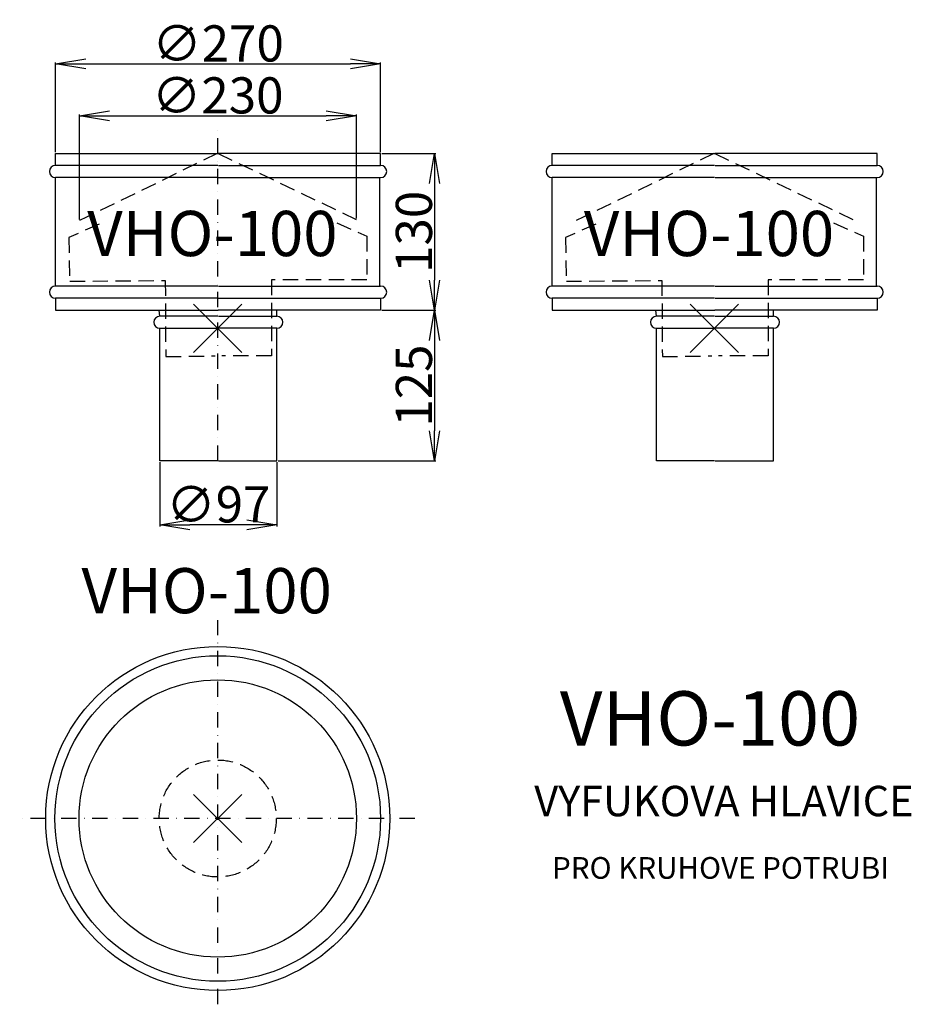
# Model space of a CAD drawing. Extents: x -14 to 725, y -361 to 456.
import ezdxf

# ---------------------------------------------------------------- set-up
doc = ezdxf.new("R2010")
doc.units = 0
doc.header["$PDMODE"] = 3
doc.header["$PDSIZE"] = 20
doc.linetypes.add('DASHDOT', pattern=[25.4, 12.7, -6.35, 0, -6.35])
doc.linetypes.add('DASHED', pattern=[19.05, 12.7, -6.35])
doc.layers.get('0').update_dxf_attribs({"linetype": 'CONTINUOUS'})
doc.layers.get('DEFPOINTS').update_dxf_attribs({"linetype": 'CONTINUOUS'})
for name, color, linetype in [('V0-NAZVY', 210, 'CONTINUOUS'), ('V0-OBRYS', 90, 'CONTINUOUS'), ('V0-VYPLNE', 63, 'DASHDOT'), ('V0-ZBYTEK', 51, 'CONTINUOUS')]:
    doc.layers.add(name, color=color, linetype=linetype)
doc.styles.add('ED10', font='isocp.shx', dxfattribs={"height": 10})
doc.styles.add('ED30', font='ISOCP.shx', dxfattribs={"height": 30})
doc.dimstyles.new('ED30', dxfattribs={"dimscale": 0, "dimtxt": 30, "dimasz": 25, "dimexe": 1.25, "dimexo": 1, "dimgap": 2, "dimtad": 1, "dimdec": 0, "dimtxsty": 'ED30', "dimblk1": 'OPEN', "dimblk2": 'OPEN', "dimsah": 1, "dimcen": 3, "dimazin": 3, "dimtfac": 1, "dimtdec": 1, "dimtmove": 0, "dimatfit": 3, "dimtolj": 1})

# ---------------------------------------------------------------- blocks, each defined once
blk = doc.blocks.new('_OPEN')
at = {"color": 0, "linetype": 'BYBLOCK'}
for p, q in [((-1, 0.166667), (0, 0)), ((0, 0), (-1, -0.166667)), ((0, 0), (-1, 0))]:
    blk.add_line(p, q, dxfattribs=at)
blk = doc.blocks.new('*D1')
at = {"color": 0, "linetype": 'BYBLOCK'}
for p, q in [((15.5, 346), (15.5, 420.493502)), ((40.5, 419.243502), (260.100698, 419.243502)), ((285.100698, 346), (285.100698, 420.493502))]:
    blk.add_line(p, q, dxfattribs=at)
at = {"layer": 'DEFPOINTS', "color": 0, "linetype": 'BYBLOCK'}
for p in [(285.100698, 419.243502), (15.5, 345), (285.100698, 345)]:
    blk.add_point(p, dxfattribs=at)
at = {"color": 0, "linetype": 'BYBLOCK', "xscale": 25, "yscale": 25, "zscale": 25, "rotation": 180}
blk.add_blockref('_OPEN', (15.5, 419.243502), dxfattribs=at)
at = {"color": 0, "linetype": 'BYBLOCK', "xscale": 25, "yscale": 25, "zscale": 25}
blk.add_blockref('_OPEN', (285.100698, 419.243502), dxfattribs=at)
at = {"color": 0, "linetype": 'BYBLOCK', "insert": (150.300349, 436.246454), "char_height": 30, "attachment_point": 5, "style": 'ED30'}
blk.add_mtext('\\A1;∅270', dxfattribs=at)
blk = doc.blocks.new('*D2')
at = {"color": 0, "linetype": 'BYBLOCK'}
for p, q in [((35.279211, 290.174536), (35.279211, 377.408555)), ((60.279211, 376.158555), (240, 376.158555)), ((265, 291.187161), (265, 377.408555))]:
    blk.add_line(p, q, dxfattribs=at)
at = {"layer": 'DEFPOINTS', "color": 0, "linetype": 'BYBLOCK'}
for p in [(265, 376.158555), (35.279211, 289.174536), (265, 290.187161)]:
    blk.add_point(p, dxfattribs=at)
at = {"color": 0, "linetype": 'BYBLOCK', "xscale": 25, "yscale": 25, "zscale": 25, "rotation": 180}
blk.add_blockref('_OPEN', (35.279211, 376.158555), dxfattribs=at)
at = {"color": 0, "linetype": 'BYBLOCK', "xscale": 25, "yscale": 25, "zscale": 25}
blk.add_blockref('_OPEN', (265, 376.158555), dxfattribs=at)
at = {"color": 0, "linetype": 'BYBLOCK', "insert": (150, 393.161508), "char_height": 30, "attachment_point": 5, "style": 'ED30'}
blk.add_mtext('\\A1;∅230', dxfattribs=at)
blk = doc.blocks.new('*D3')
at = {"color": 0, "linetype": 'BYBLOCK'}
for p, q in [((286.100698, 345), (330.91143, 345)), ((329.66143, 320), (329.66143, 240)), ((286.100698, 215), (330.91143, 215))]:
    blk.add_line(p, q, dxfattribs=at)
at = {"layer": 'DEFPOINTS', "color": 0, "linetype": 'BYBLOCK'}
for p in [(285.100698, 345), (285.100698, 215), (329.66143, 215)]:
    blk.add_point(p, dxfattribs=at)
at = {"color": 0, "linetype": 'BYBLOCK', "xscale": 25, "yscale": 25, "zscale": 25}
for p, rotation in [((329.66143, 345), 90), ((329.66143, 215), 270)]:
    blk.add_blockref('_OPEN', p, dxfattribs=dict(at, rotation=rotation))
at = {"color": 0, "linetype": 'BYBLOCK', "insert": (312.66143, 280), "char_height": 30, "attachment_point": 5, "rotation": 90, "style": 'ED30'}
blk.add_mtext('\\A1;130', dxfattribs=at)
blk = doc.blocks.new('*D4')
at = {"color": 0, "linetype": 'BYBLOCK'}
for p, q in [((287.100698, 215), (330.91143, 215)), ((329.66143, 190), (329.66143, 115)), ((200.100698, 90), (330.91143, 90))]:
    blk.add_line(p, q, dxfattribs=at)
at = {"layer": 'DEFPOINTS', "color": 0, "linetype": 'BYBLOCK'}
for p in [(286.100698, 215), (199.100698, 90), (329.66143, 90)]:
    blk.add_point(p, dxfattribs=at)
at = {"color": 0, "linetype": 'BYBLOCK', "xscale": 25, "yscale": 25, "zscale": 25}
for p, rotation in [((329.66143, 215), 90), ((329.66143, 90), 270)]:
    blk.add_blockref('_OPEN', p, dxfattribs=dict(at, rotation=rotation))
at = {"color": 0, "linetype": 'BYBLOCK', "insert": (312.658478, 152.5), "char_height": 30, "attachment_point": 5, "rotation": 90, "style": 'ED30'}
blk.add_mtext('\\A1;125', dxfattribs=at)
blk = doc.blocks.new('*D5')
at = {"color": 0, "linetype": 'BYBLOCK'}
for p, q in [((102, 89), (102, 35.74154)), ((199.100698, 89), (199.100698, 35.74154)), ((174.100698, 36.99154), (127, 36.99154))]:
    blk.add_line(p, q, dxfattribs=at)
at = {"layer": 'DEFPOINTS', "color": 0, "linetype": 'BYBLOCK'}
for p in [(102, 90), (199.100698, 90), (102, 36.99154)]:
    blk.add_point(p, dxfattribs=at)
at = {"color": 0, "linetype": 'BYBLOCK', "xscale": 25, "yscale": 25, "zscale": 25, "rotation": 180}
blk.add_blockref('_OPEN', (102, 36.99154), dxfattribs=at)
at = {"color": 0, "linetype": 'BYBLOCK', "xscale": 25, "yscale": 25, "zscale": 25}
blk.add_blockref('_OPEN', (199.100698, 36.99154), dxfattribs=at)
at = {"color": 0, "linetype": 'BYBLOCK', "insert": (150.550349, 53.99154), "char_height": 30, "attachment_point": 5, "style": 'ED30'}
blk.add_mtext('\\A1;∅97', dxfattribs=at)

msp = doc.modelspace()

# ---------------------------------------------------------------- linework, layer by layer
at = {"layer": 'V0-OBRYS'}
for p, q in [((15.5, 345), (150.300349, 345)), ((15.5, 335), (15.5, 345)), ((285.100698, 345), (150.300349, 345)), ((285.100698, 335), (285.100698, 345)), ((427.290801, 345), (562.09115, 345)), ((427.290801, 335), (427.290801, 345)), ((696.891499, 345), (562.09115, 345)), ((696.891499, 335), (696.891499, 345)), ((150, 335), (15.5, 335)), ((150.600698, 335), (285.100698, 335)), ((561.790801, 335), (427.290801, 335)), ((562.391499, 335), (696.891499, 335)), ((150, 325), (15.5, 325)), ((15.5, 235), (15.5, 325)), ((150.600698, 325), (285.100698, 325)), ((284.5, 235), (284.5, 325)), ((561.790801, 325), (427.290801, 325)), ((427.290801, 235), (427.290801, 325)), ((562.391499, 325), (696.891499, 325)), ((696.290801, 235), (696.290801, 325)), ((150, 235), (15.5, 235)), ((150.600698, 235), (285.100698, 235)), ((561.790801, 235), (427.290801, 235)), ((562.391499, 235), (696.891499, 235)), ((150, 225), (15.5, 225)), ((15.5, 225), (15.5, 215)), ((150.600698, 225), (285.100698, 225)), ((285.100698, 225), (285.100698, 215)), ((561.790801, 225), (427.290801, 225)), ((427.290801, 225), (427.290801, 215)), ((562.391499, 225), (696.891499, 225)), ((696.891499, 225), (696.891499, 215)), ((15.5, 215), (150.300349, 215)), ((102, 210), (101.5, 214.934183)), ((285.100698, 215), (150.300349, 215)), ((199.100698, 210), (199.100698, 214.934183)), ((427.290801, 215), (562.09115, 215)), ((513.790801, 210), (513.290801, 214.934183)), ((696.891499, 215), (562.09115, 215)), ((610.891499, 210), (610.891499, 214.934183)), ((150, 210), (102, 210)), ((150.600698, 210), (199.100698, 210)), ((561.790801, 210), (513.790801, 210)), ((562.391499, 210), (610.891499, 210)), ((102, 90), (102, 200)), ((102, 200), (150, 200)), ((199.100698, 200), (150.600698, 200)), ((199.100698, 90), (199.100698, 200)), ((513.790801, 200), (561.790801, 200)), ((513.790801, 90), (513.790801, 200)), ((610.891499, 200), (562.391499, 200)), ((610.891499, 90), (610.891499, 200)), ((150, 90), (102, 90)), ((150.600698, 90), (199.100698, 90)), ((561.790801, 90), (513.790801, 90)), ((562.391499, 90), (610.891499, 90))]:
    msp.add_line(p, q, dxfattribs=at)
at = {"layer": 'V0-OBRYS', "color": 90, "linetype": 'CONTINUOUS'}
for radius in [142.666435, 135, 115]:
    msp.add_circle((150, -206.507438), radius, dxfattribs=at)
at = {"layer": 'V0-OBRYS'}
for centre, start, end in [((15.5, 330), 90, 270), ((285.100698, 330), 270, 90), ((427.290801, 330), 90, 270), ((696.891499, 330), 270, 90), ((15.5, 230), 90, 270), ((285.100698, 230), 270, 90), ((427.290801, 230), 90, 270), ((696.891499, 230), 270, 90), ((102, 205), 90, 270), ((199.100698, 205), 270, 90), ((513.790801, 205), 90, 270), ((610.891499, 205), 270, 90)]:
    msp.add_arc(centre, 5, start, end, dxfattribs=at)
at = {"layer": 'V0-VYPLNE'}
for p, q in [((150, 90), (150, 369.949202)), ((150, -360.594048), (150, -37.456943)), ((313.503389, -206.507438), (-14.204469, -206.507438))]:
    msp.add_line(p, q, dxfattribs=at)
at = {"layer": 'V0-VYPLNE', "color": 52, "linetype": 'DASHED'}
for p, q in [((149.638047, 344.99796), (35.279211, 289.174536)), ((150.300349, 345), (265, 290.187161)), ((561.428848, 344.99796), (447.070012, 289.174536)), ((562.09115, 345), (676.790801, 290.187161)), ((51.630031, 286.466586), (26.609346, 275.253786)), ((248.666175, 287.378526), (273.755324, 276.366297)), ((463.420832, 286.466586), (438.400147, 275.253786)), ((660.456976, 287.378526), (685.546125, 276.366297)), ((26.609346, 275.253786), (27.263489, 239.079878)), ((273.755324, 276.366297), (273.755324, 240.190374)), ((438.400147, 275.253786), (439.054291, 239.079878)), ((685.546125, 276.366297), (685.546125, 240.190374)), ((27.263489, 239.079878), (106.485465, 239.601856)), ((106.485465, 239.601856), (106.874069, 176.527676)), ((273.755324, 240.190374), (194.531741, 240.190374)), ((194.531741, 240.190374), (194.531741, 177.114997)), ((439.054291, 239.079878), (518.276266, 239.601856)), ((518.276266, 239.601856), (518.66487, 176.527676)), ((685.546125, 240.190374), (606.322542, 240.190374)), ((606.322542, 240.190374), (606.322542, 177.114997)), ((106.874069, 176.527676), (147.947722, 177.098028)), ((194.531741, 177.114997), (153.45633, 177.114997)), ((518.66487, 176.527676), (559.738523, 177.098028)), ((606.322542, 177.114997), (565.247131, 177.114997))]:
    msp.add_line(p, q, dxfattribs=at)
msp.add_circle((150, -206.507438), 48.5, dxfattribs=at)
at = {"layer": 'V0-VYPLNE', "color": 41, "linetype": 'CONTINUOUS'}
for p in [(150, 200), (561.790801, 200)]:
    msp.add_point(p, dxfattribs=at)
at = {"layer": 'V0-VYPLNE', "color": 52, "linetype": 'CONTINUOUS'}
msp.add_point((150, -206.507438), dxfattribs=at)

# ---------------------------------------------------------------- texts
at = {"layer": 'V0-NAZVY', "attachment_point": 5, "style": 'ED10'}
for insert, char_height, width in [((145.55227, 273.775473), 37.5, 308.4608), ((557.343071, 273.775473), 37.5, 308.4608), ((140.827694, -22.446581), 37.5, 308.4608), ((558.184452, -129.311129), 45, 370.153)]:
    msp.add_mtext('VHO-100', dxfattribs=dict(at, insert=insert, char_height=char_height, width=width))
at = {"layer": 'V0-ZBYTEK', "color": 51, "insert": (569.733538, -195.273057), "char_height": 25.2, "width": 713.86632, "attachment_point": 5, "style": 'ED10'}
msp.add_mtext('VYFUKOVA HLAVICE', dxfattribs=at)
at = {"layer": 'V0-ZBYTEK', "insert": (566.864495, -249.820942), "char_height": 18, "width": 282.77196, "attachment_point": 5, "style": 'ED10'}
msp.add_mtext('PRO KRUHOVE POTRUBI', dxfattribs=at)

# ---------------------------------------------------------------- dimensions: what is measured, and where the dimension line sits
at = {"layer": 'V0-VYPLNE', "color": 41, "linetype": 'CONTINUOUS'}
for base, p1, p2, picture, middle in [((285.100698, 419.243502), (15.5, 345), (285.100698, 345), '*D1', (150.300349, 419.243502)), ((265, 376.158555), (35.279211, 289.174536), (265, 290.187161), '*D2', (150, 376.158555))]:
    dim = msp.add_linear_dim(base=base, p1=p1, p2=p2, text='%%c<>', dimstyle='ED30', override={"dimscale": 1}, dxfattribs=at)
    dim.commit()
    dim.dimension.update_dxf_attribs({"geometry": picture, "text_midpoint": middle, "dimtype": 160})
for base, p1, p2, picture, middle in [((329.66143, 215), (285.100698, 345), (285.100698, 215), '*D3', (312.66143, 280)), ((329.66143, 90), (286.100698, 215), (199.100698, 90), '*D4', (312.658478, 152.5))]:
    dim = msp.add_linear_dim(base=base, p1=p1, p2=p2, angle=90, dimstyle='ED30', override={"dimscale": 1}, dxfattribs=at)
    dim.commit()
    dim.dimension.update_dxf_attribs({"geometry": picture, "text_midpoint": middle})
dim = msp.add_linear_dim(base=(102, 36.99154), p1=(199.100698, 90), p2=(102, 90), text='%%c<>', dimstyle='ED30', override={"dimscale": 1}, dxfattribs=at)
dim.commit()
dim.dimension.update_dxf_attribs({"geometry": '*D5', "text_midpoint": (150.550349, 53.99154)})

doc.saveas('drawing.dxf')
